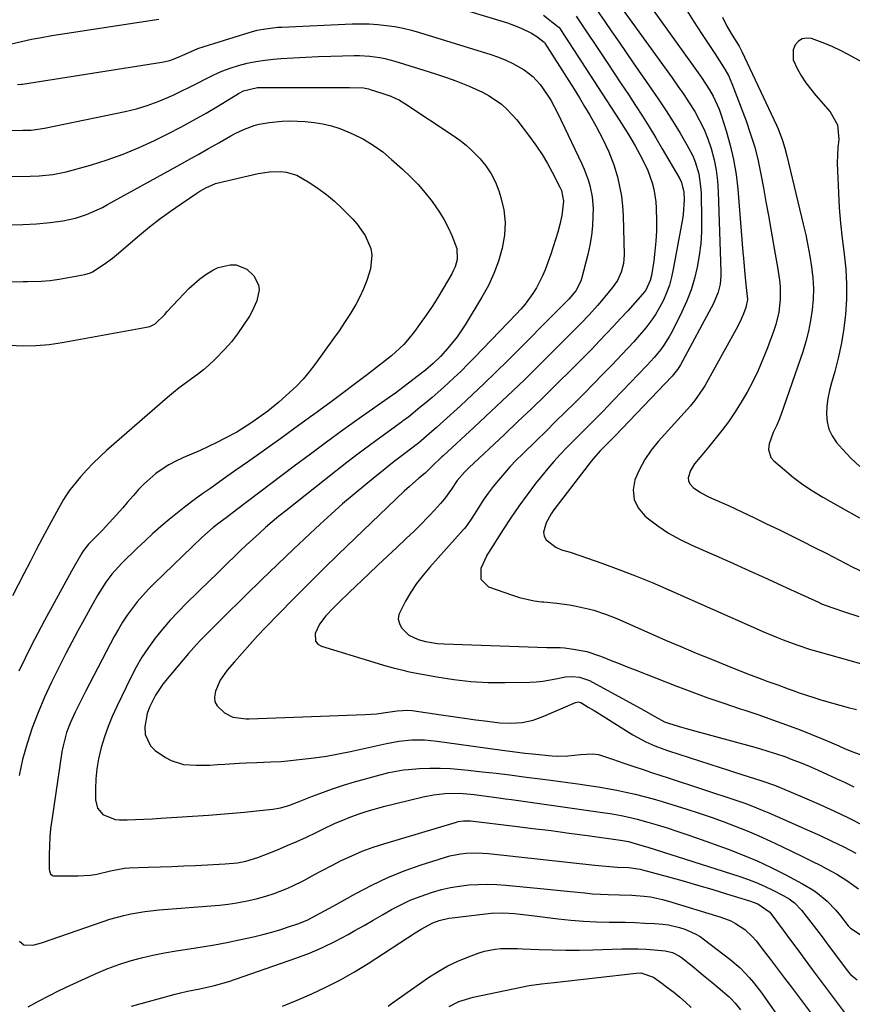
# Model space of a CAD drawing. Units: inches. Extents: x 1846871 to 1852321, y 463432 to 468767.
# Drawn here: x 1850481 to 1850759, y 464705 to 465034 of the extents above; entities that cross this region are included whole.
import ezdxf

# ---------------------------------------------------------------- set-up
doc = ezdxf.new("R2010")
doc.units = ezdxf.units.IN
doc.header["$MEASUREMENT"] = 0
doc.layers.add('7', color=7, linetype='Continuous')
doc.layers.add('8', color=7, linetype='Continuous')

msp = doc.modelspace()

# ---------------------------------------------------------------- linework, layer by layer
at = {"layer": '7', "color": 18}
for points in [[(1850689.17, 465041.18, 1726), (1850705.69, 465018.26, 1726), (1850708.45, 465014.28, 1726), (1850711.07, 465010.21, 1726), (1850712.26, 465008.11, 1726), (1850714.27, 465003.74, 1726), (1850715.09, 465001.47, 1726), (1850716.65, 464996.56, 1726), (1850718, 464991.77, 1726), (1850719.13, 464986.93, 1726), (1850719.92, 464982.03, 1726), (1850720.49, 464977.08, 1726), (1850722.19, 464956.12, 1726), (1850722.37, 464954.07, 1726), (1850722.75, 464949.97, 1726), (1850723.25, 464945.25, 1726), (1850723.71, 464940.32, 1726), (1850723.2, 464937.59, 1726), (1850722.4, 464935.48, 1726), (1850721.23, 464932.78, 1726), (1850719.88, 464930.15, 1726), (1850709.52, 464911.56, 1726), (1850708.91, 464910.52, 1726), (1850706.13, 464906.55, 1726), (1850704.59, 464904.68, 1726), (1850703.79, 464903.77, 1726), (1850693.98, 464892.98, 1726), (1850691.6, 464890.04, 1726), (1850689.47, 464886.94, 1726), (1850687.71, 464883.62, 1726), (1850686.2, 464880.16, 1726), (1850685.67, 464876.79, 1726), (1850685.91, 464873.63, 1726), (1850687.3, 464870.79, 1726), (1850689.47, 464868.16, 1726), (1850690.35, 464867.44, 1726), (1850693.84, 464864.82, 1726), (1850697.46, 464862.4, 1726), (1850701.26, 464860.29, 1726), (1850705.18, 464858.38, 1726), (1850711.51, 464855.61, 1726), (1850717.89, 464852.8, 1726), (1850724.25, 464849.96, 1726), (1850730.59, 464847.08, 1726), (1850736.92, 464844.17, 1726), (1850747.37, 464839.34, 1726), (1850748.48, 464838.85, 1726), (1850751.86, 464837.55, 1726), (1850756.46, 464836.03, 1726), (1850760.92, 464834.56, 1726)], [(1850622.73, 465038.91, 1736), (1850643.68, 465032.53, 1736), (1850645.23, 465032.02, 1736), (1850648.27, 465030.81, 1736), (1850651.73, 465029.12, 1736), (1850653.51, 465028, 1736), (1850655.94, 465026.14, 1736), (1850656.1, 465025.98, 1736), (1850656.23, 465025.8, 1736), (1850664.14, 465013.27, 1736), (1850665.93, 465010.42, 1736), (1850667.69, 465007.54, 1736), (1850669.43, 465004.66, 1736), (1850671.15, 465001.75, 1736), (1850673.34, 464997.94, 1736), (1850675.55, 464993.81, 1736), (1850677.55, 464989.59, 1736), (1850679.19, 464985.22, 1736), (1850680.36, 464981.15, 1736), (1850681.11, 464977.96, 1736), (1850681.7, 464974.75, 1736), (1850682.06, 464971.5, 1736), (1850682.27, 464968.23, 1736), (1850682.64, 464955.23, 1736), (1850682.44, 464952.25, 1736), (1850681.66, 464949.36, 1736), (1850680.37, 464946.64, 1736), (1850678.65, 464944.18, 1736), (1850675.08, 464939.89, 1736), (1850673.72, 464938.3, 1736), (1850670.93, 464935.18, 1736), (1850668.05, 464932.15, 1736), (1850665.11, 464929.16, 1736), (1850663.63, 464927.68, 1736), (1850654.67, 464918.77, 1736), (1850649.24, 464913.43, 1736), (1850643.76, 464908.14, 1736), (1850638.22, 464902.91, 1736), (1850632.65, 464897.72, 1736), (1850622.25, 464888.18, 1736), (1850621.84, 464887.8, 1736), (1850621.02, 464887.03, 1736), (1850619.39, 464885.47, 1736), (1850616.24, 464882.42, 1736), (1850614.2, 464880.68, 1736), (1850611.04, 464877.98, 1736), (1850609.27, 464876.34, 1736), (1850587.39, 464855.34, 1736), (1850582.34, 464850.44, 1736), (1850577.33, 464845.5, 1736), (1850572.38, 464840.5, 1736), (1850567.47, 464835.46, 1736), (1850563.08, 464830.9, 1736), (1850560.42, 464828.09, 1736), (1850557.79, 464825.25, 1736), (1850555.21, 464822.36, 1736), (1850552.67, 464819.45, 1736), (1850550.29, 464816.7, 1736), (1850547.97, 464813.39, 1736), (1850546.32, 464809.7, 1736), (1850546.02, 464807.73, 1736), (1850546.19, 464806.16, 1736), (1850546.93, 464804.76, 1736), (1850549.32, 464802.5, 1736), (1850552.2, 464801.03, 1736), (1850556.55, 464800.46, 1736), (1850557.65, 464800.47, 1736), (1850596.29, 464801.88, 1736), (1850600.09, 464802.14, 1736), (1850603.87, 464802.66, 1736), (1850606.92, 464803.17, 1736), (1850610.53, 464803.34, 1736), (1850611.97, 464803.19, 1736), (1850621.59, 464801.75, 1736), (1850625.46, 464801.18, 1736), (1850629.34, 464800.64, 1736), (1850633.22, 464800.13, 1736), (1850637.11, 464799.64, 1736), (1850641.12, 464799.16, 1736), (1850644.88, 464798.96, 1736), (1850648.64, 464799.25, 1736), (1850652.32, 464800.04, 1736), (1850654.11, 464800.63, 1736), (1850655.87, 464801.32, 1736), (1850666.41, 464805.95, 1736), (1850667.28, 464806.12, 1736), (1850668.13, 464805.89, 1736), (1850670.67, 464804.4, 1736), (1850672.6, 464803.23, 1736), (1850673.56, 464802.63, 1736), (1850685.5, 464795.11, 1736), (1850689.81, 464792.75, 1736), (1850692.82, 464791.45, 1736), (1850695.9, 464790.31, 1736), (1850697.45, 464789.78, 1736), (1850714.64, 464784.21, 1736), (1850717.05, 464783.44, 1736), (1850719.45, 464782.67, 1736), (1850721.86, 464781.91, 1736), (1850724.28, 464781.15, 1736), (1850728.16, 464779.93, 1736), (1850732.81, 464778.35, 1736), (1850734.62, 464777.61, 1736), (1850742.72, 464774.16, 1736), (1850747.65, 464772, 1736), (1850752.54, 464769.76, 1736), (1850757.39, 464767.43, 1736), (1850762.2, 464765.02, 1736)], [(1850681.93, 465037.19, 1728), (1850698.6, 465014.24, 1728), (1850700.57, 465011.47, 1728), (1850702.48, 465008.68, 1728), (1850704.33, 465005.83, 1728), (1850706.14, 465002.96, 1728), (1850707.79, 465000.01, 1728), (1850709.28, 464996.99, 1728), (1850710.53, 464993.87, 1728), (1850711.62, 464990.67, 1728), (1850712.6, 464986.88, 1728), (1850713.3, 464983.41, 1728), (1850713.74, 464979.89, 1728), (1850713.99, 464976.34, 1728), (1850714.89, 464949.54, 1728), (1850714.88, 464948.17, 1728), (1850714.61, 464945.44, 1728), (1850713.97, 464942.76, 1728), (1850712.39, 464938.96, 1728), (1850701.36, 464918.46, 1728), (1850701.07, 464917.96, 1728), (1850700.45, 464916.98, 1728), (1850698.61, 464914.72, 1728), (1850679.59, 464894.86, 1728), (1850678.96, 464894.21, 1728), (1850677.7, 464892.93, 1728), (1850674.56, 464889.71, 1728), (1850672.39, 464887.24, 1728), (1850671.75, 464886.45, 1728), (1850659.22, 464870.19, 1728), (1850658.24, 464868.79, 1728), (1850656.62, 464865.8, 1728), (1850655.78, 464862.72, 1728), (1850655.96, 464861.35, 1728), (1850656.66, 464860.16, 1728), (1850659.84, 464857.72, 1728), (1850661.79, 464856.81, 1728), (1850664.59, 464856.05, 1728), (1850665.28, 464855.83, 1728), (1850675.22, 464852.34, 1728), (1850680.85, 464850.28, 1728), (1850686.44, 464848.14, 1728), (1850691.99, 464845.87, 1728), (1850697.5, 464843.5, 1728), (1850726.66, 464830.58, 1728), (1850728.89, 464829.6, 1728), (1850733.37, 464827.71, 1728), (1850735.63, 464826.79, 1728), (1850740.18, 464825.09, 1728), (1850744.81, 464823.63, 1728), (1850747.22, 464822.93, 1728), (1850750.77, 464821.92, 1728), (1850754.31, 464820.91, 1728), (1850757.86, 464819.92, 1728), (1850761.42, 464818.93, 1728)], [(1850702.93, 465037.55, 1724), (1850705.74, 465033.1, 1724), (1850708.62, 465028.69, 1724), (1850712.87, 465022.36, 1724), (1850714.47, 465019.93, 1724), (1850716.02, 465017.47, 1724), (1850717.43, 465014.94, 1724), (1850718.58, 465012.28, 1724), (1850723.27, 464999.83, 1724), (1850724.79, 464995.46, 1724), (1850726.15, 464991.04, 1724), (1850727.27, 464986.56, 1724), (1850728.23, 464982.04, 1724), (1850729.06, 464977.48, 1724), (1850729.89, 464972.92, 1724), (1850730.7, 464968.35, 1724), (1850731.51, 464963.79, 1724), (1850732.98, 464955.4, 1724), (1850733.7, 464951.1, 1724), (1850734.37, 464946.79, 1724), (1850734.61, 464944.61, 1724), (1850734.67, 464940.35, 1724), (1850734.17, 464936.1, 1724), (1850733.17, 464931.95, 1724), (1850732.51, 464929.92, 1724), (1850730.39, 464924.15, 1724), (1850728.9, 464920.37, 1724), (1850727.3, 464916.64, 1724), (1850725.52, 464913, 1724), (1850723.62, 464909.4, 1724), (1850721.33, 464905.48, 1724), (1850719.42, 464902.46, 1724), (1850717.37, 464899.52, 1724), (1850715.23, 464896.65, 1724), (1850713.46, 464894.38, 1724), (1850710.76, 464891.03, 1724), (1850707.96, 464887.76, 1724), (1850706.06, 464885.49, 1724), (1850704.72, 464883.25, 1724), (1850704.01, 464880.88, 1724), (1850704.1, 464879.79, 1724), (1850704.58, 464878.8, 1724), (1850705.64, 464877.64, 1724), (1850708.1, 464875.9, 1724), (1850710.78, 464874.5, 1724), (1850715.04, 464872.61, 1724), (1850717.38, 464871.56, 1724), (1850719.71, 464870.48, 1724), (1850722.03, 464869.39, 1724), (1850726.1, 464867.46, 1724), (1850730.13, 464865.53, 1724), (1850734.16, 464863.58, 1724), (1850738.17, 464861.61, 1724), (1850742.17, 464859.62, 1724), (1850745.9, 464857.75, 1724), (1850750.15, 464855.58, 1724), (1850754.38, 464853.38, 1724), (1850758.62, 464851.2, 1724), (1850762.91, 464849.1, 1724)], [(1850478.31, 465025.51, 1736), (1850481.65, 465026.33, 1736), (1850485, 465027.07, 1736), (1850488.38, 465027.72, 1736), (1850491.77, 465028.29, 1736), (1850527.53, 465033.82, 1736)], [(1850655.75, 465035.08, 1734), (1850660.54, 465031.32, 1734), (1850660.8, 465031.09, 1734), (1850661.35, 465030.42, 1734), (1850661.44, 465030.28, 1734), (1850680.92, 465000.2, 1734), (1850682.51, 464997.74, 1734), (1850684.07, 464995.27, 1734), (1850686.32, 464991.5, 1734), (1850688.64, 464987.24, 1734), (1850690.52, 464983.32, 1734), (1850692, 464979.24, 1734), (1850692.55, 464977.14, 1734), (1850693.22, 464972.87, 1734), (1850693.34, 464970.71, 1734), (1850693.4, 464966.43, 1734), (1850693.37, 464963.1, 1734), (1850693.22, 464959.77, 1734), (1850692.91, 464956.45, 1734), (1850692.48, 464953.14, 1734), (1850691.74, 464948.3, 1734), (1850691.34, 464946.58, 1734), (1850689.81, 464943.41, 1734), (1850688.73, 464942.02, 1734), (1850683.8, 464936.56, 1734), (1850681.46, 464933.99, 1734), (1850679.11, 464931.44, 1734), (1850676.73, 464928.91, 1734), (1850674.34, 464926.39, 1734), (1850671.93, 464923.89, 1734), (1850669.5, 464921.41, 1734), (1850667.06, 464918.94, 1734), (1850664.6, 464916.49, 1734), (1850660.66, 464912.59, 1734), (1850656.21, 464908.22, 1734), (1850651.73, 464903.87, 1734), (1850647.22, 464899.56, 1734), (1850642.68, 464895.27, 1734), (1850630.85, 464884.19, 1734), (1850629.5, 464882.85, 1734), (1850627, 464879.99, 1734), (1850625.01, 464877.05, 1734), (1850622.68, 464873.78, 1734), (1850621.38, 464872.24, 1734), (1850619.44, 464870.07, 1734), (1850617.77, 464868.26, 1734), (1850614.33, 464864.73, 1734), (1850612.56, 464863.02, 1734), (1850609.93, 464860.56, 1734), (1850606.83, 464857.63, 1734), (1850603.72, 464854.71, 1734), (1850600.61, 464851.78, 1734), (1850597.51, 464848.85, 1734), (1850590.91, 464842.62, 1734), (1850587.45, 464839.25, 1734), (1850585.77, 464837.52, 1734), (1850583.2, 464834.81, 1734), (1850581.1, 464832.06, 1734), (1850579.59, 464828.95, 1734), (1850579.73, 464826.33, 1734), (1850580.54, 464825.39, 1734), (1850581.73, 464824.64, 1734), (1850599.16, 464819.31, 1734), (1850602.39, 464818.36, 1734), (1850605.63, 464817.46, 1734), (1850608.89, 464816.65, 1734), (1850610.54, 464816.29, 1734), (1850612.19, 464815.96, 1734), (1850620.18, 464814.45, 1734), (1850625.85, 464813.56, 1734), (1850631.53, 464812.91, 1734), (1850637.25, 464812.6, 1734), (1850642.98, 464812.54, 1734), (1850651.13, 464812.7, 1734), (1850653.34, 464812.81, 1734), (1850655.53, 464813.02, 1734), (1850659.89, 464813.79, 1734), (1850663.05, 464814.46, 1734), (1850665.4, 464814.62, 1734), (1850667.74, 464814.39, 1734), (1850671.03, 464813.22, 1734), (1850687.91, 464804.01, 1734), (1850689.15, 464803.32, 1734), (1850692.83, 464801.22, 1734), (1850696.09, 464799.45, 1734), (1850697.76, 464798.86, 1734), (1850701.71, 464797.72, 1734), (1850703.32, 464797.26, 1734), (1850706.54, 464796.37, 1734), (1850724.95, 464791.35, 1734), (1850727.77, 464790.55, 1734), (1850730.58, 464789.7, 1734), (1850733.38, 464788.79, 1734), (1850736.16, 464787.84, 1734), (1850738.91, 464786.82, 1734), (1850741.65, 464785.76, 1734), (1850744.36, 464784.63, 1734), (1850747.05, 464783.45, 1734), (1850750.46, 464781.89, 1734), (1850753.37, 464780.54, 1734), (1850756.27, 464779.17, 1734), (1850759.16, 464777.79, 1734)], [(1850666.66, 465034.77, 1732), (1850676.96, 465019.28, 1732), (1850679.33, 465015.73, 1732), (1850681.68, 465012.17, 1732), (1850684.03, 465008.61, 1732), (1850686.38, 465005.04, 1732), (1850688.7, 465001.46, 1732), (1850690.97, 464997.85, 1732), (1850693.18, 464994.2, 1732), (1850695.35, 464990.53, 1732), (1850701.15, 464980.53, 1732), (1850701.75, 464979.34, 1732), (1850702.57, 464976.11, 1732), (1850702.61, 464973.52, 1732), (1850702.28, 464968.66, 1732), (1850702.04, 464967.05, 1732), (1850699.02, 464950.41, 1732), (1850698.43, 464947.75, 1732), (1850697.71, 464945.13, 1732), (1850696.78, 464942.57, 1732), (1850695.71, 464940.06, 1732), (1850694.46, 464937.63, 1732), (1850693.09, 464935.29, 1732), (1850691.54, 464933.05, 1732), (1850689.87, 464930.89, 1732), (1850687.75, 464928.39, 1732), (1850685.82, 464926.19, 1732), (1850683.86, 464924.04, 1732), (1850681.86, 464921.91, 1732), (1850678.64, 464918.56, 1732), (1850675.54, 464915.35, 1732), (1850672.43, 464912.15, 1732), (1850669.29, 464908.98, 1732), (1850666.13, 464905.83, 1732), (1850662.96, 464902.69, 1732), (1850659.78, 464899.56, 1732), (1850656.6, 464896.43, 1732), (1850653.4, 464893.31, 1732), (1850648.69, 464888.72, 1732), (1850646.65, 464886.67, 1732), (1850644.66, 464884.58, 1732), (1850642.72, 464882.43, 1732), (1850640.7, 464880.07, 1732), (1850638.95, 464877.9, 1732), (1850637.27, 464875.69, 1732), (1850635.67, 464873.41, 1732), (1850634.14, 464871.09, 1732), (1850631.8, 464867.39, 1732), (1850630.12, 464864.91, 1732), (1850629.37, 464863.98, 1732), (1850628.98, 464863.52, 1732), (1850617.79, 464850.98, 1732), (1850615.56, 464848.32, 1732), (1850613.44, 464845.57, 1732), (1850611.51, 464842.69, 1732), (1850609.69, 464839.73, 1732), (1850607.49, 464835.26, 1732), (1850607.31, 464833.74, 1732), (1850607.67, 464832.26, 1732), (1850608.39, 464830.79, 1732), (1850610.87, 464828.38, 1732), (1850613.99, 464826.9, 1732), (1850616.43, 464826.27, 1732), (1850620.43, 464825.63, 1732), (1850622.45, 464825.48, 1732), (1850656.86, 464824.25, 1732), (1850657.6, 464824.23, 1732), (1850661.31, 464824.27, 1732), (1850662.79, 464824.13, 1732), (1850665.78, 464823.74, 1732), (1850670.17, 464822.87, 1732), (1850674.41, 464821.47, 1732), (1850675.59, 464821, 1732), (1850678.26, 464819.93, 1732), (1850680.94, 464818.87, 1732), (1850683.62, 464817.81, 1732), (1850686.31, 464816.76, 1732), (1850699.82, 464811.5, 1732), (1850705.16, 464809.47, 1732), (1850710.51, 464807.5, 1732), (1850715.91, 464805.63, 1732), (1850721.32, 464803.82, 1732), (1850722.9, 464803.3, 1732), (1850727.53, 464801.76, 1732), (1850732.13, 464800.15, 1732), (1850736.71, 464798.47, 1732), (1850741.28, 464796.74, 1732), (1850748.42, 464793.95, 1732), (1850750.35, 464793.16, 1732), (1850754.17, 464791.43, 1732), (1850756.1, 464790.6, 1732), (1850758, 464789.81, 1732), (1850761.86, 464788.3, 1732)], [(1850715.38, 465034.49, 1722), (1850716.86, 465031.4, 1722), (1850718.6, 465028.45, 1722), (1850720.98, 465024.74, 1722), (1850721.9, 465023.04, 1722), (1850733.39, 464998.4, 1722), (1850733.94, 464997.16, 1722), (1850735.38, 464993.37, 1722), (1850736.17, 464990.79, 1722), (1850736.86, 464988.17, 1722), (1850742.35, 464965.46, 1722), (1850743.15, 464961.91, 1722), (1850743.9, 464958.34, 1722), (1850744.55, 464954.76, 1722), (1850745.13, 464951.16, 1722), (1850745.53, 464947.5, 1722), (1850745.72, 464943.94, 1722), (1850745.63, 464940.38, 1722), (1850745.34, 464936.81, 1722), (1850744.8, 464933.27, 1722), (1850744.11, 464929.76, 1722), (1850743.21, 464926.3, 1722), (1850742.15, 464922.87, 1722), (1850735.03, 464902.06, 1722), (1850734.56, 464900.8, 1722), (1850733.48, 464898.34, 1722), (1850732.27, 464895.94, 1722), (1850730.94, 464892.15, 1722), (1850730.74, 464890.24, 1722), (1850731.57, 464887.66, 1722), (1850732.49, 464886.53, 1722), (1850736.04, 464883.47, 1722), (1850739.08, 464880.99, 1722), (1850742.21, 464878.64, 1722), (1850745.47, 464876.47, 1722), (1850748.82, 464874.43, 1722), (1850754.72, 464871.05, 1722), (1850761.11, 464867.46, 1722)], [(1850480.39, 465011.94, 1738), (1850481.74, 465012.06, 1738), (1850482.01, 465012.1, 1738), (1850528.47, 465019.45, 1738), (1850531.16, 465020.05, 1738), (1850533.75, 465020.96, 1738), (1850536.28, 465022.06, 1738), (1850540.46, 465023.95, 1738), (1850542.62, 465024.7, 1738), (1850557.61, 465029.34, 1738), (1850560.28, 465030.06, 1738), (1850562.99, 465030.6, 1738), (1850567.11, 465031.07, 1738), (1850568.49, 465031.16, 1738), (1850591.92, 465032.17, 1738), (1850594.77, 465032.22, 1738), (1850597.62, 465032.18, 1738), (1850600.46, 465031.99, 1738), (1850603.3, 465031.71, 1738), (1850606.12, 465031.28, 1738), (1850608.92, 465030.76, 1738), (1850611.68, 465030.09, 1738), (1850614.43, 465029.32, 1738), (1850638.17, 465022.02, 1738), (1850640.68, 465021.14, 1738), (1850643.14, 465020.15, 1738), (1850645.52, 465018.97, 1738), (1850649.25, 465016.84, 1738), (1850652.18, 465014.66, 1738), (1850654.62, 465011.95, 1738), (1850655.39, 465010.9, 1738), (1850658.16, 465006.76, 1738), (1850660.51, 465002.36, 1738), (1850668.49, 464985.58, 1738), (1850669.27, 464983.8, 1738), (1850670.64, 464980.17, 1738), (1850671.21, 464978.32, 1738), (1850672, 464974.53, 1738), (1850672.24, 464970.68, 1738), (1850672.23, 464968.07, 1738), (1850672.08, 464964.84, 1738), (1850671.78, 464961.63, 1738), (1850671.23, 464958.45, 1738), (1850670.53, 464955.29, 1738), (1850668.4, 464947.18, 1738), (1850668.1, 464946.24, 1738), (1850666.46, 464943.13, 1738), (1850664.17, 464940.39, 1738), (1850663.16, 464939.37, 1738), (1850662.66, 464938.86, 1738), (1850643.72, 464919.88, 1738), (1850639.86, 464916.06, 1738), (1850635.97, 464912.28, 1738), (1850632.02, 464908.56, 1738), (1850628.04, 464904.87, 1738), (1850622.4, 464899.71, 1738), (1850620.01, 464897.56, 1738), (1850617.59, 464895.45, 1738), (1850614.02, 464892.42, 1738), (1850612.86, 464891.5, 1738), (1850612.28, 464891.05, 1738), (1850608.58, 464888.25, 1738), (1850606.44, 464886.62, 1738), (1850604.32, 464884.97, 1738), (1850602.22, 464883.3, 1738), (1850600.12, 464881.62, 1738), (1850596.46, 464878.62, 1738), (1850592.57, 464875.39, 1738), (1850588.73, 464872.11, 1738), (1850584.96, 464868.75, 1738), (1850581.24, 464865.34, 1738), (1850577.77, 464862.1, 1738), (1850572.37, 464857.02, 1738), (1850567, 464851.91, 1738), (1850561.67, 464846.76, 1738), (1850556.37, 464841.58, 1738), (1850548.74, 464834.06, 1738), (1850547.27, 464832.62, 1738), (1850544.36, 464829.71, 1738), (1850541.48, 464826.77, 1738), (1850540.07, 464825.28, 1738), (1850537.35, 464822.19, 1738), (1850530.25, 464813.83, 1738), (1850528.86, 464812.06, 1738), (1850526.36, 464808.32, 1738), (1850524.37, 464804.3, 1738), (1850523.62, 464802.2, 1738), (1850522.78, 464797.82, 1738), (1850522.9, 464795.24, 1738), (1850524.68, 464791.45, 1738), (1850526.3, 464789.89, 1738), (1850529.68, 464787.59, 1738), (1850531.59, 464786.53, 1738), (1850535.67, 464785.22, 1738), (1850540.07, 464784.95, 1738), (1850544.53, 464785.05, 1738), (1850547.06, 464785.19, 1738), (1850549.45, 464785.34, 1738), (1850554.21, 464785.62, 1738), (1850556.59, 464785.75, 1738), (1850560.2, 464785.93, 1738), (1850562.5, 464786.02, 1738), (1850564.8, 464786.07, 1738), (1850568.25, 464786.24, 1738), (1850569.4, 464786.34, 1738), (1850575.25, 464786.96, 1738), (1850579.3, 464787.46, 1738), (1850583.35, 464788.05, 1738), (1850587.37, 464788.78, 1738), (1850591.37, 464789.6, 1738), (1850603.36, 464792.28, 1738), (1850607.55, 464793.04, 1738), (1850611.79, 464793.43, 1738), (1850616.04, 464793.44, 1738), (1850620.27, 464793.04, 1738), (1850641.95, 464789.97, 1738), (1850644.48, 464789.62, 1738), (1850647.02, 464789.31, 1738), (1850649.56, 464789.02, 1738), (1850652.11, 464788.76, 1738), (1850658.63, 464788.13, 1738), (1850660.38, 464788.02, 1738), (1850663.86, 464788.09, 1738), (1850668.07, 464788.6, 1738), (1850672.07, 464788.83, 1738), (1850674.03, 464788.55, 1738), (1850678.76, 464786.98, 1738), (1850682.54, 464785.69, 1738), (1850686.21, 464784.44, 1738), (1850688.99, 464783.51, 1738), (1850691.78, 464782.57, 1738), (1850694.56, 464781.65, 1738), (1850697.35, 464780.73, 1738), (1850720.15, 464773.23, 1738), (1850722.83, 464772.31, 1738), (1850725.47, 464771.3, 1738), (1850728.09, 464770.24, 1738), (1850730.85, 464769.06, 1738), (1850733.61, 464767.85, 1738), (1850736.37, 464766.65, 1738), (1850743.68, 464763.45, 1738), (1850747.77, 464761.61, 1738), (1850751.83, 464759.71, 1738), (1850755.86, 464757.72, 1738), (1850759.85, 464755.67, 1738)], [(1850470.07, 464981.35, 1742), (1850484.54, 464981.43, 1742), (1850487.59, 464981.52, 1742), (1850492.15, 464981.94, 1742), (1850496.62, 464982.87, 1742), (1850504.74, 464985.13, 1742), (1850510.21, 464986.83, 1742), (1850515.6, 464988.73, 1742), (1850520.87, 464990.93, 1742), (1850526.06, 464993.35, 1742), (1850530.48, 464995.56, 1742), (1850534.78, 464997.77, 1742), (1850539.04, 465000.06, 1742), (1850543.25, 465002.45, 1742), (1850547.41, 465004.92, 1742), (1850554.05, 465008.95, 1742), (1850555.73, 465009.83, 1742), (1850560.33, 465010.94, 1742), (1850561.28, 465010.98, 1742), (1850584.21, 465010.97, 1742), (1850585.93, 465010.97, 1742), (1850587.65, 465010.98, 1742), (1850591.09, 465010.98, 1742), (1850595.7, 465010.84, 1742), (1850597.43, 465010.51, 1742), (1850597.99, 465010.35, 1742), (1850601.88, 465009.13, 1742), (1850602.88, 465008.8, 1742), (1850604.86, 465008.07, 1742), (1850607.72, 465006.75, 1742), (1850608.63, 465006.22, 1742), (1850609.52, 465005.66, 1742), (1850625.57, 464995.02, 1742), (1850627.8, 464993.43, 1742), (1850629.96, 464991.73, 1742), (1850631.99, 464989.9, 1742), (1850634.55, 464987.3, 1742), (1850636.56, 464984.85, 1742), (1850638.32, 464982.25, 1742), (1850639.72, 464979.45, 1742), (1850640.87, 464976.5, 1742), (1850641.55, 464974.32, 1742), (1850642.49, 464970.17, 1742), (1850642.96, 464965.99, 1742), (1850642.74, 464961.8, 1742), (1850642, 464957.36, 1742), (1850640.73, 464953.11, 1742), (1850639.22, 464948.95, 1742), (1850637.34, 464944.95, 1742), (1850635.21, 464941.05, 1742), (1850629.64, 464931.85, 1742), (1850628.32, 464929.81, 1742), (1850626.94, 464927.81, 1742), (1850623.89, 464924.04, 1742), (1850621.4, 464921.24, 1742), (1850618.98, 464918.9, 1742), (1850616.38, 464916.74, 1742), (1850615.49, 464916.05, 1742), (1850605.93, 464908.75, 1742), (1850605.83, 464908.68, 1742), (1850605.31, 464908.3, 1742), (1850605.2, 464908.23, 1742), (1850605.1, 464908.16, 1742), (1850594.32, 464900.58, 1742), (1850588.85, 464896.69, 1742), (1850583.41, 464892.76, 1742), (1850578.01, 464888.77, 1742), (1850572.63, 464884.74, 1742), (1850553.42, 464870.18, 1742), (1850549.9, 464867.52, 1742), (1850547.97, 464866.07, 1742), (1850545.6, 464864.23, 1742), (1850541.85, 464860.94, 1742), (1850525.95, 464845.63, 1742), (1850523.99, 464843.65, 1742), (1850522.1, 464841.61, 1742), (1850520.3, 464839.48, 1742), (1850518.57, 464837.3, 1742), (1850516.95, 464835.03, 1742), (1850515.41, 464832.72, 1742), (1850513.98, 464830.33, 1742), (1850512.63, 464827.89, 1742), (1850503.16, 464809.83, 1742), (1850502.24, 464808.04, 1742), (1850501.32, 464806.25, 1742), (1850499.54, 464802.64, 1742), (1850497.88, 464798.98, 1742), (1850496.73, 464795.87, 1742), (1850495.47, 464791.05, 1742), (1850495.18, 464789.42, 1742), (1850491.76, 464766.67, 1742), (1850491.4, 464763.81, 1742), (1850491.12, 464760.94, 1742), (1850490.98, 464758.06, 1742), (1850490.92, 464755.17, 1742), (1850490.94, 464750.19, 1742), (1850490.98, 464749.8, 1742), (1850491.41, 464748.74, 1742), (1850491.97, 464748.25, 1742), (1850492.32, 464748.14, 1742), (1850492.69, 464748.08, 1742), (1850500.59, 464748.08, 1742), (1850504.73, 464748.33, 1742), (1850506.78, 464748.66, 1742), (1850511.31, 464749.73, 1742), (1850516.01, 464750.65, 1742), (1850517.6, 464750.76, 1742), (1850523.91, 464750.97, 1742), (1850527.87, 464751.1, 1742), (1850531.82, 464751.25, 1742), (1850535.77, 464751.42, 1742), (1850539.73, 464751.6, 1742), (1850549.54, 464752.06, 1742), (1850553.73, 464752.48, 1742), (1850556.49, 464753.01, 1742), (1850560.5, 464754.26, 1742), (1850566.99, 464756.82, 1742), (1850570.25, 464758.16, 1742), (1850573.49, 464759.55, 1742), (1850576.7, 464761.03, 1742), (1850579.88, 464762.56, 1742), (1850582.18, 464763.7, 1742), (1850586.24, 464765.61, 1742), (1850588.31, 464766.49, 1742), (1850591.54, 464767.77, 1742), (1850594.22, 464768.75, 1742), (1850596.93, 464769.66, 1742), (1850599.67, 464770.46, 1742), (1850602.43, 464771.2, 1742), (1850615.63, 464774.45, 1742), (1850619.07, 464775.15, 1742), (1850622.82, 464775.59, 1742), (1850627.71, 464775.66, 1742), (1850632.58, 464775.22, 1742), (1850635.82, 464774.81, 1742), (1850636.73, 464774.68, 1742), (1850640.87, 464774.1, 1742), (1850642.94, 464773.81, 1742), (1850645.02, 464773.52, 1742), (1850676.18, 464769.13, 1742), (1850677.99, 464768.85, 1742), (1850681.59, 464768.21, 1742), (1850685.17, 464767.43, 1742), (1850686.94, 464767, 1742), (1850690.47, 464766.01, 1742), (1850693.61, 464765.08, 1742), (1850696.93, 464764.06, 1742), (1850700.23, 464763, 1742), (1850703.52, 464761.89, 1742), (1850706.8, 464760.75, 1742), (1850717.26, 464757, 1742), (1850722.14, 464755.13, 1742), (1850726.96, 464753.12, 1742), (1850731.69, 464750.9, 1742), (1850736.36, 464748.55, 1742), (1850742.14, 464745.47, 1742), (1850745.49, 464743.46, 1742), (1850747.08, 464742.32, 1742), (1850750.37, 464739.68, 1742), (1850753.25, 464736.7, 1742), (1850754.79, 464734.73, 1742), (1850757.27, 464731.42, 1742), (1850757.96, 464730.77, 1742), (1850758.12, 464730.66, 1742), (1850774.93, 464719.66, 1742)], [(1850477.6, 464965.25, 1744), (1850482.17, 464965.35, 1744), (1850486.73, 464965.55, 1744), (1850491.27, 464965.93, 1744), (1850495.49, 464966.54, 1744), (1850499.64, 464967.45, 1744), (1850503.32, 464968.66, 1744), (1850505.12, 464969.39, 1744), (1850508.64, 464971.02, 1744), (1850510.36, 464971.92, 1744), (1850533.61, 464984.79, 1744), (1850537.1, 464986.73, 1744), (1850540.58, 464988.67, 1744), (1850544.05, 464990.62, 1744), (1850547.52, 464992.59, 1744), (1850551.46, 464994.82, 1744), (1850552.97, 464995.64, 1744), (1850556.07, 464997.1, 1744), (1850559.28, 464998.29, 1744), (1850560.92, 464998.76, 1744), (1850564.28, 464999.36, 1744), (1850568.55, 464999.78, 1744), (1850571.12, 464999.88, 1744), (1850573.68, 464999.81, 1744), (1850576.25, 464999.62, 1744), (1850579.23, 464999.31, 1744), (1850582.14, 464998.86, 1744), (1850585.01, 464998.23, 1744), (1850587.79, 464997.32, 1744), (1850590.53, 464996.24, 1744), (1850592.22, 464995.47, 1744), (1850595.67, 464993.71, 1744), (1850598.99, 464991.75, 1744), (1850602.11, 464989.49, 1744), (1850605.09, 464987.03, 1744), (1850608.74, 464983.74, 1744), (1850611.38, 464981.21, 1744), (1850613.92, 464978.59, 1744), (1850616.29, 464975.82, 1744), (1850618.57, 464972.96, 1744), (1850621.08, 464969.41, 1744), (1850622.63, 464966.9, 1744), (1850623.99, 464964.28, 1744), (1850625.21, 464961.59, 1744), (1850626.87, 464957.26, 1744), (1850626.94, 464953.6, 1744), (1850626.23, 464951.18, 1744), (1850625.73, 464950.03, 1744), (1850625.14, 464948.9, 1744), (1850622.27, 464943.94, 1744), (1850620.46, 464940.94, 1744), (1850618.6, 464937.99, 1744), (1850616.65, 464935.09, 1744), (1850614.63, 464932.24, 1744), (1850612.72, 464929.63, 1744), (1850610.38, 464926.7, 1744), (1850609.11, 464925.33, 1744), (1850606.41, 464922.72, 1744), (1850605.01, 464921.48, 1744), (1850602.09, 464919.12, 1744), (1850597.03, 464915.28, 1744), (1850593, 464912.23, 1744), (1850588.96, 464909.19, 1744), (1850584.9, 464906.18, 1744), (1850580.84, 464903.18, 1744), (1850580.67, 464903.06, 1744), (1850576.51, 464900.02, 1744), (1850572.34, 464897, 1744), (1850568.15, 464893.99, 1744), (1850563.96, 464890.99, 1744), (1850561.56, 464889.28, 1744), (1850557.37, 464886.3, 1744), (1850553.17, 464883.33, 1744), (1850548.97, 464880.36, 1744), (1850544.77, 464877.4, 1744), (1850542.2, 464875.59, 1744), (1850539.31, 464873.5, 1744), (1850536.45, 464871.36, 1744), (1850533.65, 464869.16, 1744), (1850530.88, 464866.9, 1744), (1850528.17, 464864.58, 1744), (1850525.49, 464862.22, 1744), (1850522.87, 464859.8, 1744), (1850520.28, 464857.34, 1744), (1850515.18, 464852.38, 1744), (1850511.82, 464848.71, 1744), (1850509.82, 464846.05, 1744), (1850507.17, 464841.84, 1744), (1850504.63, 464837.29, 1744), (1850502.56, 464833.56, 1744), (1850500.52, 464829.81, 1744), (1850498.51, 464826.05, 1744), (1850496.52, 464822.27, 1744), (1850494.1, 464817.6, 1744), (1850491.65, 464812.67, 1744), (1850489.34, 464807.67, 1744), (1850487.23, 464802.58, 1744), (1850485.26, 464797.44, 1744), (1850483.56, 464792.21, 1744), (1850482.06, 464786.92, 1744), (1850480.88, 464781.56, 1744)], [(1850462.33, 464946.07, 1746), (1850482.22, 464946.33, 1746), (1850483.72, 464946.35, 1746), (1850488.24, 464946.44, 1746), (1850491.25, 464946.62, 1746), (1850492.74, 464946.81, 1746), (1850494.22, 464947.05, 1746), (1850502.76, 464948.6, 1746), (1850504.67, 464949.2, 1746), (1850505.38, 464949.57, 1746), (1850509.3, 464952.11, 1746), (1850512.03, 464954.13, 1746), (1850513.34, 464955.19, 1746), (1850521.06, 464961.73, 1746), (1850524.42, 464964.48, 1746), (1850527.83, 464967.16, 1746), (1850531.33, 464969.72, 1746), (1850534.88, 464972.22, 1746), (1850540.12, 464975.77, 1746), (1850541.11, 464976.4, 1746), (1850543.16, 464977.55, 1746), (1850546.41, 464978.93, 1746), (1850548.67, 464979.56, 1746), (1850560.65, 464982.3, 1746), (1850564.36, 464982.89, 1746), (1850568.11, 464982.99, 1746), (1850569.96, 464982.77, 1746), (1850573.46, 464981.71, 1746), (1850577.78, 464979.24, 1746), (1850580.64, 464977.35, 1746), (1850583.41, 464975.33, 1746), (1850586.02, 464973.12, 1746), (1850588.54, 464970.77, 1746), (1850592.08, 464967.22, 1746), (1850593.66, 464965.46, 1746), (1850596.32, 464961.59, 1746), (1850598.12, 464957.29, 1746), (1850598.51, 464955.07, 1746), (1850598.04, 464950.53, 1746), (1850596.81, 464946.61, 1746), (1850595.76, 464943.86, 1746), (1850594.51, 464941.2, 1746), (1850593.11, 464938.6, 1746), (1850591.15, 464935.33, 1746), (1850589.42, 464932.59, 1746), (1850587.61, 464929.9, 1746), (1850585.75, 464927.24, 1746), (1850579.53, 464918.64, 1746), (1850577.6, 464916.14, 1746), (1850575.56, 464913.72, 1746), (1850573.37, 464911.44, 1746), (1850571.09, 464909.25, 1746), (1850567.54, 464906.1, 1746), (1850563.79, 464903.07, 1746), (1850561.19, 464901.17, 1746), (1850558.15, 464899.03, 1746), (1850555.04, 464897.02, 1746), (1850553.44, 464896.09, 1746), (1850549.62, 464894.03, 1746), (1850546.85, 464892.62, 1746), (1850544.07, 464891.26, 1746), (1850541.25, 464889.97, 1746), (1850538.4, 464888.74, 1746), (1850535.49, 464887.53, 1746), (1850533.12, 464886.42, 1746), (1850530.82, 464885.19, 1746), (1850528.63, 464883.77, 1746), (1850526.51, 464882.23, 1746), (1850524.51, 464880.54, 1746), (1850522.57, 464878.78, 1746), (1850520.74, 464876.9, 1746), (1850518.99, 464874.96, 1746), (1850516.96, 464872.57, 1746), (1850515.45, 464870.83, 1746), (1850512.39, 464867.39, 1746), (1850510.83, 464865.69, 1746), (1850508.65, 464863.35, 1746), (1850506.68, 464861.33, 1746), (1850504.05, 464858.73, 1746), (1850502.4, 464856.64, 1746), (1850501.83, 464855.73, 1746), (1850499.7, 464852.07, 1746), (1850498.4, 464849.75, 1746), (1850489.35, 464833.24, 1746), (1850484.96, 464824.85, 1746), (1850480.82, 464816.34, 1746)], [(1850477.69, 464925.04, 1748), (1850482.1, 464924.86, 1748), (1850486.49, 464924.9, 1748), (1850490.86, 464925.29, 1748), (1850495.22, 464925.91, 1748), (1850523.41, 464931.06, 1748), (1850524.43, 464931.33, 1748), (1850526.3, 464932.23, 1748), (1850529.46, 464935.33, 1748), (1850530.26, 464936.3, 1748), (1850535.8, 464942.18, 1748), (1850537.53, 464943.91, 1748), (1850541.18, 464947.15, 1748), (1850543.12, 464948.65, 1748), (1850545.43, 464950.13, 1748), (1850547.28, 464951, 1748), (1850551.29, 464951.91, 1748), (1850553.28, 464951.8, 1748), (1850556.8, 464950.41, 1748), (1850559.12, 464948.24, 1748), (1850560.73, 464945.17, 1748), (1850560.88, 464943.47, 1748), (1850560.13, 464939.88, 1748), (1850558.61, 464936.42, 1748), (1850557.66, 464934.77, 1748), (1850555.6, 464931.57, 1748), (1850553.71, 464928.84, 1748), (1850551.71, 464926.21, 1748), (1850549.53, 464923.72, 1748), (1850546.07, 464920.2, 1748), (1850544.23, 464918.49, 1748), (1850542.34, 464916.84, 1748), (1850540.37, 464915.29, 1748), (1850538.34, 464913.8, 1748), (1850536.31, 464912.32, 1748), (1850534.3, 464910.81, 1748), (1850532.34, 464909.23, 1748), (1850530.42, 464907.61, 1748), (1850510.03, 464889.94, 1748), (1850507.75, 464887.87, 1748), (1850505.54, 464885.73, 1748), (1850503.44, 464883.49, 1748), (1850501.4, 464881.18, 1748), (1850498.87, 464878.18, 1748), (1850497.5, 464876.42, 1748), (1850495.72, 464873.58, 1748), (1850494.61, 464871.63, 1748), (1850494.07, 464870.65, 1748), (1850490.84, 464864.74, 1748), (1850488.71, 464860.79, 1748), (1850486.6, 464856.82, 1748), (1850484.53, 464852.84, 1748), (1850482.48, 464848.85, 1748), (1850478.7, 464841.42, 1748)], [(1850481, 464726.31, 1744), (1850482.51, 464725.08, 1744), (1850485.51, 464725.01, 1744), (1850487.63, 464725.52, 1744), (1850488.67, 464725.85, 1744), (1850508.92, 464732.9, 1744), (1850511.19, 464733.64, 1744), (1850515.79, 464734.91, 1744), (1850518.11, 464735.43, 1744), (1850522.82, 464736.25, 1744), (1850527.56, 464736.76, 1744), (1850544.81, 464738.05, 1744), (1850547.71, 464738.32, 1744), (1850550.6, 464738.67, 1744), (1850553.47, 464739.12, 1744), (1850557.52, 464739.89, 1744), (1850560.35, 464740.55, 1744), (1850563.14, 464741.3, 1744), (1850565.89, 464742.21, 1744), (1850569.98, 464743.77, 1744), (1850571.96, 464744.62, 1744), (1850575.84, 464746.51, 1744), (1850579.61, 464748.63, 1744), (1850581.5, 464749.68, 1744), (1850585.33, 464751.68, 1744), (1850588.32, 464753.18, 1744), (1850591.79, 464754.8, 1744), (1850595.3, 464756.3, 1744), (1850598.89, 464757.62, 1744), (1850602.53, 464758.81, 1744), (1850626.73, 464766.04, 1744), (1850627.3, 464766.19, 1744), (1850629.02, 464766.45, 1744), (1850630.18, 464766.47, 1744), (1850630.76, 464766.44, 1744), (1850631.34, 464766.39, 1744), (1850646.13, 464764.65, 1744), (1850652.2, 464763.92, 1744), (1850658.26, 464763.17, 1744), (1850664.32, 464762.37, 1744), (1850670.38, 464761.55, 1744), (1850681.43, 464760.03, 1744), (1850684.07, 464759.54, 1744), (1850688.54, 464758.27, 1744), (1850690.51, 464757.66, 1744), (1850720.82, 464747.97, 1744), (1850723.72, 464746.97, 1744), (1850726.59, 464745.87, 1744), (1850729.41, 464744.64, 1744), (1850732.19, 464743.33, 1744), (1850735.66, 464741.58, 1744), (1850737.61, 464740.44, 1744), (1850739.39, 464739.06, 1744), (1850741.76, 464736.65, 1744), (1850744.11, 464733.65, 1744), (1850745.62, 464731.69, 1744), (1850748.61, 464727.76, 1744), (1850750.09, 464725.78, 1744), (1850757.01, 464716.52, 1744), (1850758.11, 464715.21, 1744), (1850760.32, 464713.42, 1744)], [(1850483.95, 464704.37, 1746), (1850487.34, 464706.28, 1746), (1850490.77, 464708.13, 1746), (1850494.25, 464709.86, 1746), (1850497.77, 464711.53, 1746), (1850506.82, 464715.64, 1746), (1850510.45, 464717.17, 1746), (1850514.13, 464718.55, 1746), (1850517.88, 464719.72, 1746), (1850521.68, 464720.74, 1746), (1850525.53, 464721.6, 1746), (1850529.39, 464722.39, 1746), (1850533.27, 464723.07, 1746), (1850537.71, 464723.76, 1746), (1850541.88, 464724.4, 1746), (1850546.04, 464725.09, 1746), (1850550.18, 464725.88, 1746), (1850554.31, 464726.74, 1746), (1850559.09, 464727.78, 1746), (1850562.12, 464728.49, 1746), (1850565.13, 464729.28, 1746), (1850568.1, 464730.18, 1746), (1850571.06, 464731.15, 1746), (1850573.83, 464732.12, 1746), (1850576.88, 464733.34, 1746), (1850581.25, 464735.61, 1746), (1850584.13, 464737.21, 1746), (1850585.57, 464738.02, 1746), (1850593.18, 464742.25, 1746), (1850598.45, 464744.98, 1746), (1850603.81, 464747.51, 1746), (1850609.32, 464749.72, 1746), (1850614.91, 464751.72, 1746), (1850622.7, 464754.26, 1746), (1850624.48, 464754.76, 1746), (1850628.11, 464755.46, 1746), (1850629.95, 464755.65, 1746), (1850633.66, 464755.74, 1746), (1850637.36, 464755.5, 1746), (1850672.8, 464751.67, 1746), (1850675.31, 464751.41, 1746), (1850677.81, 464751.17, 1746), (1850680.33, 464750.97, 1746), (1850684.21, 464750.87, 1746), (1850687.99, 464750.33, 1746), (1850688.73, 464750.14, 1746), (1850697.45, 464747.75, 1746), (1850702.28, 464746.4, 1746), (1850707.1, 464745.02, 1746), (1850711.9, 464743.6, 1746), (1850716.7, 464742.15, 1746), (1850724.42, 464739.79, 1746), (1850727.15, 464738.76, 1746), (1850731.25, 464735.97, 1746), (1850735.65, 464729.98, 1746), (1850738.07, 464726.7, 1746), (1850740.49, 464723.43, 1746), (1850742.92, 464720.16, 1746), (1850745.35, 464716.89, 1746), (1850757, 464701.31, 1746)], [(1850518.33, 464704.66, 1748), (1850532.88, 464708.64, 1748), (1850534.25, 464709, 1748), (1850537.01, 464709.63, 1748), (1850541.18, 464710.44, 1748), (1850546.02, 464711.49, 1748), (1850550.77, 464712.88, 1748), (1850573.17, 464720.64, 1748), (1850577.66, 464722.33, 1748), (1850582.07, 464724.19, 1748), (1850586.38, 464726.29, 1748), (1850590.61, 464728.56, 1748), (1850592.85, 464729.84, 1748), (1850595.9, 464731.59, 1748), (1850598.95, 464733.33, 1748), (1850602, 464735.08, 1748), (1850605.06, 464736.82, 1748), (1850608.15, 464738.46, 1748), (1850611.31, 464739.96, 1748), (1850614.56, 464741.26, 1748), (1850618.71, 464742.68, 1748), (1850621.69, 464743.51, 1748), (1850624.71, 464744.21, 1748), (1850627.76, 464744.7, 1748), (1850630.84, 464745.06, 1748), (1850633.94, 464745.24, 1748), (1850637.03, 464745.3, 1748), (1850640.13, 464745.2, 1748), (1850643.23, 464744.99, 1748), (1850654.68, 464743.88, 1748), (1850658.02, 464743.56, 1748), (1850661.36, 464743.22, 1748), (1850664.7, 464742.88, 1748), (1850669.47, 464742.38, 1748), (1850672.09, 464742.14, 1748), (1850674.72, 464741.96, 1748), (1850677.34, 464741.86, 1748), (1850681.12, 464741.8, 1748), (1850685.23, 464741.68, 1748), (1850689.33, 464741.33, 1748), (1850691.37, 464741.05, 1748), (1850695.39, 464740.22, 1748), (1850697.37, 464739.67, 1748), (1850714.82, 464734.35, 1748), (1850718.2, 464733.05, 1748), (1850719.79, 464732.21, 1748), (1850722.81, 464730.21, 1748), (1850725.44, 464727.77, 1748), (1850726.62, 464726.4, 1748), (1850729.11, 464723.19, 1748), (1850731.47, 464720.15, 1748), (1850733.81, 464717.09, 1748), (1850736.14, 464714.02, 1748), (1850738.45, 464710.94, 1748), (1850757.04, 464686.03, 1748)], [(1850603.92, 464704.68, 1752), (1850605.38, 464705.74, 1752), (1850617.44, 464714.2, 1752), (1850620.6, 464716.23, 1752), (1850623.84, 464718.09, 1752), (1850627.22, 464719.69, 1752), (1850630.69, 464721.11, 1752), (1850634.29, 464722.42, 1752), (1850636.05, 464722.97, 1752), (1850639.64, 464723.67, 1752), (1850641.48, 464723.83, 1752), (1850645.18, 464723.88, 1752), (1850647.03, 464723.85, 1752), (1850648.88, 464723.79, 1752), (1850654.18, 464723.54, 1752), (1850658.68, 464723.38, 1752), (1850663.18, 464723.29, 1752), (1850667.68, 464723.32, 1752), (1850672.18, 464723.41, 1752), (1850681.87, 464723.72, 1752), (1850684.56, 464723.76, 1752), (1850687.25, 464723.74, 1752), (1850689.94, 464723.62, 1752), (1850692.62, 464723.43, 1752), (1850696.26, 464723.11, 1752), (1850698.75, 464722.54, 1752), (1850701.04, 464721.36, 1752), (1850701.74, 464720.88, 1752), (1850705.39, 464717.94, 1752), (1850707.54, 464716.19, 1752), (1850709.68, 464714.42, 1752), (1850711.81, 464712.64, 1752), (1850713.93, 464710.85, 1752), (1850717.6, 464707.72, 1752), (1850718.15, 464707.24, 1752), (1850719.68, 464705.68, 1752), (1850721.45, 464703.36, 1752)], [(1850624.3, 464704.48, 1754), (1850627.54, 464706.2, 1754), (1850632.25, 464707.61, 1754), (1850648.24, 464710.98, 1754), (1850650.97, 464711.49, 1754), (1850655.1, 464712.07, 1754), (1850659.24, 464712.56, 1754), (1850686.66, 464715.64, 1754), (1850688.16, 464715.7, 1754), (1850692.38, 464714.35, 1754), (1850695.23, 464712.3, 1754), (1850697.24, 464710.79, 1754), (1850699.21, 464709.25, 1754), (1850701.14, 464707.63, 1754), (1850703.08, 464705.93, 1754), (1850704.93, 464704.17, 1754)]]:
    msp.add_polyline3d(points, dxfattribs=at)
at = {"layer": '8', "color": 18}
for points in [[(1850671.89, 465039.27, 1730), (1850676.16, 465033.03, 1730), (1850678.53, 465029.58, 1730), (1850680.91, 465026.14, 1730), (1850683.29, 465022.7, 1730), (1850685.67, 465019.26, 1730), (1850691.78, 465010.46, 1730), (1850694.24, 465006.84, 1730), (1850696.65, 465003.19, 1730), (1850698.98, 464999.5, 1730), (1850701.26, 464995.77, 1730), (1850703.58, 464991.91, 1730), (1850705.51, 464988.16, 1730), (1850706.29, 464986.2, 1730), (1850707.48, 464982.15, 1730), (1850708.13, 464978, 1730), (1850708.26, 464975.89, 1730), (1850708.44, 464966.84, 1730), (1850708.39, 464962.87, 1730), (1850708.17, 464958.93, 1730), (1850707.68, 464955, 1730), (1850707.02, 464951.1, 1730), (1850706.07, 464947.25, 1730), (1850704.94, 464943.48, 1730), (1850703.51, 464939.8, 1730), (1850701.89, 464936.19, 1730), (1850698.61, 464929.6, 1730), (1850697.77, 464928.04, 1730), (1850695.89, 464925.06, 1730), (1850694.84, 464923.64, 1730), (1850692.59, 464920.91, 1730), (1850690.2, 464918.29, 1730), (1850679.11, 464906.72, 1730), (1850677.25, 464904.79, 1730), (1850675.38, 464902.87, 1730), (1850673.49, 464900.96, 1730), (1850671.6, 464899.06, 1730), (1850669.7, 464897.17, 1730), (1850667.8, 464895.27, 1730), (1850665.91, 464893.37, 1730), (1850664.03, 464891.46, 1730), (1850663.42, 464890.84, 1730), (1850661.28, 464888.59, 1730), (1850659.18, 464886.29, 1730), (1850657.16, 464883.93, 1730), (1850655.19, 464881.52, 1730), (1850653.12, 464878.91, 1730), (1850650.27, 464875.19, 1730), (1850647.5, 464871.41, 1730), (1850644.86, 464867.54, 1730), (1850642.3, 464863.62, 1730), (1850637.5, 464856, 1730), (1850637.3, 464855.68, 1730), (1850636.88, 464855.05, 1730), (1850636.71, 464854.71, 1730), (1850634.84, 464850.61, 1730), (1850634.79, 464847, 1730), (1850637.42, 464844.53, 1730), (1850645.35, 464841.7, 1730), (1850647.75, 464840.95, 1730), (1850650.17, 464840.31, 1730), (1850652.64, 464839.85, 1730), (1850655.13, 464839.52, 1730), (1850655.88, 464839.44, 1730), (1850660.15, 464838.98, 1730), (1850664.41, 464838.42, 1730), (1850666.65, 464838.06, 1730), (1850670.6, 464837.19, 1730), (1850672.55, 464836.65, 1730), (1850676.39, 464835.37, 1730), (1850680.14, 464833.86, 1730), (1850696.43, 464826.73, 1730), (1850701.5, 464824.55, 1730), (1850706.6, 464822.4, 1730), (1850711.71, 464820.3, 1730), (1850716.84, 464818.24, 1730), (1850723.78, 464815.5, 1730), (1850727.13, 464814.21, 1730), (1850730.51, 464812.96, 1730), (1850733.89, 464811.74, 1730), (1850737.27, 464810.51, 1730), (1850738.65, 464810.01, 1730), (1850741.03, 464809.16, 1730), (1850743.43, 464808.34, 1730), (1850745.84, 464807.56, 1730), (1850748.25, 464806.81, 1730), (1850748.93, 464806.6, 1730), (1850751.71, 464805.79, 1730), (1850754.49, 464805.01, 1730), (1850757.28, 464804.29, 1730), (1850760.08, 464803.6, 1730)], [(1850766.83, 465016.79, 1720), (1850757.35, 465021.99, 1720), (1850754.81, 465023.31, 1720), (1850752.23, 465024.54, 1720), (1850749.59, 465025.64, 1720), (1850745.13, 465027.29, 1720), (1850743.49, 465027.48, 1720), (1850742, 465027.26, 1720), (1850740.74, 465026.44, 1720), (1850739.63, 465025.22, 1720), (1850739.01, 465023.54, 1720), (1850739.01, 465020.18, 1720), (1850740.37, 465017.13, 1720), (1850741.75, 465014.8, 1720), (1850743.23, 465012.55, 1720), (1850744.84, 465010.39, 1720), (1850746.55, 465008.3, 1720), (1850751.32, 465002.84, 1720), (1850753.71, 464998.54, 1720), (1850754.16, 464993.64, 1720), (1850753.91, 464991.02, 1720), (1850753.74, 464988.4, 1720), (1850753.7, 464985.78, 1720), (1850753.75, 464983.15, 1720), (1850754.04, 464975.92, 1720), (1850754.32, 464970.81, 1720), (1850754.72, 464965.71, 1720), (1850755.27, 464960.62, 1720), (1850755.93, 464955.55, 1720), (1850755.94, 464955.46, 1720), (1850756.49, 464950.43, 1720), (1850756.79, 464945.4, 1720), (1850756.73, 464940.36, 1720), (1850756.43, 464935.31, 1720), (1850756.35, 464934.45, 1720), (1850755.77, 464929.85, 1720), (1850755.02, 464925.28, 1720), (1850754.01, 464920.77, 1720), (1850752.83, 464916.29, 1720), (1850751.71, 464912.5, 1720), (1850751.06, 464909.92, 1720), (1850750.54, 464907.32, 1720), (1850750.23, 464904.68, 1720), (1850750.05, 464902.03, 1720), (1850750.27, 464899.46, 1720), (1850750.85, 464897.03, 1720), (1850751.96, 464894.78, 1720), (1850753.42, 464892.66, 1720), (1850755.38, 464890.41, 1720), (1850758.24, 464887.4, 1720), (1850761.25, 464884.57, 1720)], [(1850457.24, 464996.56, 1740), (1850482.17, 464996.72, 1740), (1850484.88, 464996.81, 1740), (1850489.35, 464997.38, 1740), (1850516.26, 465003.02, 1740), (1850519.98, 465003.93, 1740), (1850523.63, 465005, 1740), (1850527.22, 465006.31, 1740), (1850530.74, 465007.78, 1740), (1850532.22, 465008.45, 1740), (1850534.96, 465009.74, 1740), (1850537.67, 465011.05, 1740), (1850540.36, 465012.43, 1740), (1850543.11, 465013.88, 1740), (1850545.76, 465015.21, 1740), (1850548.46, 465016.42, 1740), (1850551.24, 465017.46, 1740), (1850554.06, 465018.37, 1740), (1850556.94, 465019.1, 1740), (1850559.84, 465019.71, 1740), (1850562.77, 465020.14, 1740), (1850565.73, 465020.45, 1740), (1850568.11, 465020.62, 1740), (1850572.28, 465020.9, 1740), (1850576.45, 465021.13, 1740), (1850580.62, 465021.3, 1740), (1850584.79, 465021.43, 1740), (1850592.63, 465021.62, 1740), (1850594.35, 465021.62, 1740), (1850597.78, 465021.45, 1740), (1850601.2, 465021.02, 1740), (1850602.88, 465020.7, 1740), (1850606.21, 465019.82, 1740), (1850617.24, 465016.38, 1740), (1850620.34, 465015.37, 1740), (1850623.42, 465014.32, 1740), (1850626.48, 465013.2, 1740), (1850630.97, 465011.45, 1740), (1850635.45, 465009.39, 1740), (1850637.6, 465008.17, 1740), (1850641.68, 465005.39, 1740), (1850643.54, 465003.8, 1740), (1850646.84, 465000.16, 1740), (1850651.43, 464994.16, 1740), (1850653.42, 464991.42, 1740), (1850655.31, 464988.61, 1740), (1850657.04, 464985.7, 1740), (1850658.67, 464982.73, 1740), (1850661.22, 464977.78, 1740), (1850661.73, 464976.67, 1740), (1850662.43, 464973.11, 1740), (1850661.88, 464968.34, 1740), (1850661.14, 464965.29, 1740), (1850660.49, 464962.8, 1740), (1850659.79, 464960.32, 1740), (1850659.01, 464957.87, 1740), (1850658.17, 464955.43, 1740), (1850656.27, 464950.2, 1740), (1850655.43, 464948.15, 1740), (1850653.42, 464944.21, 1740), (1850652.23, 464942.33, 1740), (1850649.58, 464938.77, 1740), (1850648.14, 464937.07, 1740), (1850646.64, 464935.43, 1740), (1850632.84, 464921.02, 1740), (1850630.56, 464918.69, 1740), (1850628.25, 464916.39, 1740), (1850625.89, 464914.15, 1740), (1850622.55, 464911.09, 1740), (1850620.58, 464909.35, 1740), (1850618.6, 464907.62, 1740), (1850616.58, 464905.93, 1740), (1850614.55, 464904.26, 1740), (1850610.79, 464901.22, 1740), (1850609.77, 464900.43, 1740), (1850609.08, 464899.92, 1740), (1850608.73, 464899.67, 1740), (1850608.38, 464899.42, 1740), (1850601.47, 464894.42, 1740), (1850597.68, 464891.64, 1740), (1850593.92, 464888.83, 1740), (1850590.2, 464885.97, 1740), (1850586.5, 464883.08, 1740), (1850569.81, 464869.83, 1740), (1850567.54, 464868, 1740), (1850565.3, 464866.13, 1740), (1850563.09, 464864.23, 1740), (1850560.91, 464862.3, 1740), (1850558.67, 464860.25, 1740), (1850556.62, 464858.35, 1740), (1850554.59, 464856.43, 1740), (1850552.57, 464854.49, 1740), (1850550.56, 464852.54, 1740), (1850548.56, 464850.59, 1740), (1850546.55, 464848.64, 1740), (1850544.55, 464846.68, 1740), (1850536.6, 464838.92, 1740), (1850533.87, 464836.15, 1740), (1850531.23, 464833.31, 1740), (1850528.7, 464830.37, 1740), (1850526.26, 464827.35, 1740), (1850523.98, 464824.21, 1740), (1850521.84, 464820.99, 1740), (1850519.9, 464817.64, 1740), (1850518.11, 464814.2, 1740), (1850513.46, 464804.58, 1740), (1850511.96, 464801.25, 1740), (1850510.58, 464797.87, 1740), (1850509.38, 464794.43, 1740), (1850508.3, 464790.94, 1740), (1850507.37, 464787.13, 1740), (1850506.78, 464783.83, 1740), (1850506.46, 464780.5, 1740), (1850506.33, 464777.13, 1740), (1850506.34, 464773.46, 1740), (1850507, 464770.7, 1740), (1850508.83, 464768.51, 1740), (1850512.9, 464766.85, 1740), (1850514.4, 464766.73, 1740), (1850516.91, 464766.8, 1740), (1850519.7, 464766.88, 1740), (1850522.5, 464766.99, 1740), (1850525.3, 464767.14, 1740), (1850528.09, 464767.31, 1740), (1850544.05, 464768.36, 1740), (1850548.07, 464768.65, 1740), (1850552.08, 464768.98, 1740), (1850556.09, 464769.36, 1740), (1850560.09, 464769.77, 1740), (1850565.44, 464770.37, 1740), (1850568.06, 464770.8, 1740), (1850570.85, 464771.58, 1740), (1850574.26, 464772.86, 1740), (1850577.61, 464774.27, 1740), (1850578.74, 464774.7, 1740), (1850579.88, 464775.12, 1740), (1850585.42, 464777.06, 1740), (1850589.03, 464778.28, 1740), (1850592.67, 464779.43, 1740), (1850596.33, 464780.49, 1740), (1850600.02, 464781.49, 1740), (1850604.21, 464782.56, 1740), (1850609.08, 464783.45, 1740), (1850610.72, 464783.6, 1740), (1850614.36, 464783.85, 1740), (1850617.83, 464783.99, 1740), (1850621.3, 464784.01, 1740), (1850624.77, 464783.86, 1740), (1850628.23, 464783.58, 1740), (1850630.61, 464783.33, 1740), (1850635.26, 464782.83, 1740), (1850639.9, 464782.3, 1740), (1850644.54, 464781.73, 1740), (1850649.18, 464781.14, 1740), (1850657.3, 464780.07, 1740), (1850660.6, 464779.63, 1740), (1850663.9, 464779.19, 1740), (1850667.2, 464778.74, 1740), (1850670.89, 464778.24, 1740), (1850673.99, 464777.78, 1740), (1850677.08, 464777.27, 1740), (1850680.15, 464776.68, 1740), (1850683.22, 464776.05, 1740), (1850686.26, 464775.34, 1740), (1850689.3, 464774.57, 1740), (1850692.31, 464773.74, 1740), (1850695.32, 464772.85, 1740), (1850703.56, 464770.3, 1740), (1850707.62, 464769, 1740), (1850711.65, 464767.64, 1740), (1850715.66, 464766.2, 1740), (1850719.65, 464764.71, 1740), (1850723.6, 464763.12, 1740), (1850727.52, 464761.46, 1740), (1850731.4, 464759.71, 1740), (1850735.24, 464757.88, 1740), (1850742.12, 464754.52, 1740), (1850743.64, 464753.77, 1740), (1850745.15, 464753.02, 1740), (1850748.18, 464751.52, 1740), (1850750.01, 464750.59, 1740), (1850753.49, 464748.68, 1740), (1850756.84, 464746.55, 1740), (1850760.72, 464743.71, 1740)], [(1850568.69, 464704.62, 1750), (1850573.62, 464706.65, 1750), (1850578.53, 464708.76, 1750), (1850583.35, 464711.04, 1750), (1850588.09, 464713.47, 1750), (1850592.71, 464716.11, 1750), (1850597.26, 464718.91, 1750), (1850612.99, 464729.1, 1750), (1850614.89, 464730.29, 1750), (1850618.79, 464732.45, 1750), (1850620.91, 464733.22, 1750), (1850624.2, 464733.97, 1750), (1850625.31, 464734.13, 1750), (1850636.34, 464735.46, 1750), (1850638.27, 464735.63, 1750), (1850642.14, 464735.73, 1750), (1850646.01, 464735.51, 1750), (1850647.94, 464735.34, 1750), (1850651.8, 464734.9, 1750), (1850660.57, 464733.79, 1750), (1850664.84, 464733.33, 1750), (1850669.11, 464732.98, 1750), (1850673.39, 464732.78, 1750), (1850677.68, 464732.69, 1750), (1850679.72, 464732.68, 1750), (1850682.99, 464732.64, 1750), (1850686.26, 464732.54, 1750), (1850689.53, 464732.37, 1750), (1850692.79, 464732.15, 1750), (1850695.54, 464731.94, 1750), (1850697.41, 464731.71, 1750), (1850701.09, 464730.92, 1750), (1850702.89, 464730.35, 1750), (1850706.31, 464728.81, 1750), (1850707.92, 464727.84, 1750), (1850709.47, 464726.77, 1750), (1850717.9, 464720.35, 1750), (1850721.29, 464717.47, 1750), (1850724.35, 464714.24, 1750), (1850725.77, 464712.52, 1750), (1850728.49, 464708.99, 1750), (1850729.79, 464707.18, 1750), (1850749.04, 464679.58, 1750)]]:
    msp.add_polyline3d(points, dxfattribs=at)

doc.saveas('drawing.dxf')
